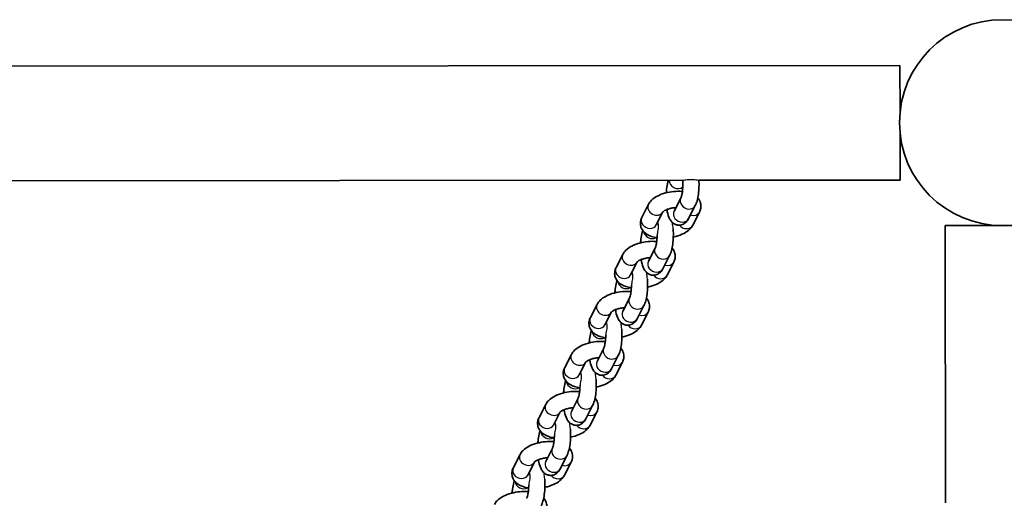
# Model space of a CAD drawing. Units: millimetres. Extents: x -6764 to 6860, y -3767 to 4086.
# Drawn here: x -280 to 84, y 561 to 737 of the extents above; entities that cross this region are included whole.
import ezdxf

# ---------------------------------------------------------------- set-up
doc = ezdxf.new("R2010")
doc.units = ezdxf.units.MM
doc.layers.add('Widoczne (ISO)', color=7, linetype='Continuous', lineweight=35)
doc.layers.add('Widoczne wąskie (ISO)', color=7, linetype='Continuous', lineweight=25)

msp = doc.modelspace()

# ---------------------------------------------------------------- linework, layer by layer
at = {"layer": 'Widoczne (ISO)'}
for p, q in [((-2112.74, 718.74), (45.26, 720.58)), ((45.26, 720.58), (45.27, 703.28)), ((45.28, 695.49), (45.29, 678.18)), ((-2032.39, 676.41), (-35.02, 678.11)), ((-29.01, 678.12), (45.29, 678.18)), ((-50.11, 664.35), (-47.62, 669.21)), ((-35.68, 671.5), (-38.17, 666.65)), ((-44.78, 661.61), (-42.31, 666.42)), ((-30.34, 668.76), (-32.83, 663.91)), ((-28.78, 666.36), (-31.27, 661.51)), ((61.96, 661.35), (104.36, 661.38)), ((62.04, 558.85), (61.96, 661.35)), ((-45.16, 653), (-47.65, 648.15)), ((-59.6, 645.85), (-57.11, 650.71)), ((-54.26, 643.12), (-51.8, 647.92)), ((-39.82, 650.27), (-42.32, 645.41)), ((-38.27, 647.86), (-40.76, 643.01)), ((-54.65, 634.51), (-57.14, 629.65)), ((-69.09, 627.36), (-66.6, 632.21)), ((-63.75, 624.62), (-61.28, 629.42)), ((-49.31, 631.77), (-51.8, 626.91)), ((-47.75, 629.37), (-50.24, 624.51)), ((-64.14, 616.01), (-66.63, 611.15)), ((-78.57, 608.86), (-76.08, 613.71)), ((-58.8, 613.27), (-61.29, 608.42)), ((-73.23, 606.12), (-70.77, 610.92)), ((-57.24, 610.87), (-59.73, 606.01)), ((-73.62, 597.51), (-76.11, 592.66)), ((-88.06, 590.36), (-85.57, 595.22)), ((-68.28, 594.77), (-70.77, 589.92)), ((-82.72, 587.62), (-80.26, 592.43)), ((-66.73, 592.37), (-69.22, 587.51)), ((-83.11, 579.01), (-85.6, 574.16)), ((-97.55, 571.86), (-95.06, 576.72)), ((-77.77, 576.28), (-80.26, 571.42)), ((-92.21, 569.12), (-89.74, 573.93)), ((-76.21, 573.87), (-78.7, 569.02))]:
    msp.add_line(p, q, dxfattribs=at)
msp.add_circle((83.12, 699.41), 38.05, dxfattribs=at)
for points, knots in [([(-41.07, 673.48), (-41.03, 673.94), (-40.99, 674.39), (-40.81, 675.73), (-40.65, 676.57), (-40.36, 677.61), (-40.28, 677.86), (-40.19, 678.11)], [8.5896407, 8.5896407, 8.5896407, 8.5896407, 8.7708835, 8.7708835, 9.1408558, 9.1408558, 9.2638817, 9.2638817, 9.2638817, 9.2638817]), ([(-35.02, 678.11), (-35.01, 677.96), (-35, 677.81), (-34.97, 677.08), (-34.96, 676.49), (-34.99, 675.32), (-35.03, 674.74), (-35.14, 673.68), (-35.22, 673.19), (-35.38, 672.41), (-35.46, 672.09), (-35.59, 671.68), (-35.65, 671.56), (-35.68, 671.51), (-35.68, 671.5), (-35.68, 671.5)], [4.905683, 4.905683, 4.905683, 4.905683, 4.984009, 4.984009, 5.266679, 5.266679, 5.552287, 5.552287, 5.828295, 5.828295, 6.077107, 6.077107, 6.275792, 6.275792, 6.283185, 6.283185, 6.283185, 6.283185]), ([(-29.01, 678.12), (-28.97, 677.32), (-28.96, 676.49), (-29.01, 674.76), (-29.08, 673.85), (-29.31, 672.1), (-29.47, 671.25), (-29.86, 669.88), (-30.05, 669.32), (-30.34, 668.76)], [4.960344, 4.960344, 4.960344, 4.960344, 5.275578, 5.275578, 5.629291, 5.629291, 5.999263, 5.999263, 6.283185, 6.283185, 6.283185, 6.283185]), ([(-47.62, 669.21), (-47.32, 669.8), (-46.92, 670.3), (-45.85, 671.36), (-45.12, 671.85), (-43.42, 672.74), (-42.42, 673.12), (-40.38, 673.66), (-39.36, 673.85), (-37.31, 674.04), (-36.3, 674.05), (-35.25, 673.96), (-35.18, 673.96), (-35.12, 673.95)], [3.141593, 3.141593, 3.141593, 3.141593, 3.375256, 3.375256, 3.723375, 3.723375, 4.121357, 4.121357, 4.493704, 4.493704, 4.860439, 4.860439, 4.885564, 4.885564, 4.885564, 4.885564]), ([(-29.43, 671.54), (-29.04, 671.1), (-28.7, 670.55), (-28.3, 669.39), (-28.22, 668.8), (-28.29, 667.67), (-28.43, 667.14), (-28.68, 666.56), (-28.73, 666.46), (-28.78, 666.36)], [5.689395, 5.689395, 5.689395, 5.689395, 5.8941584, 5.8941584, 6.0697531, 6.0697531, 6.2448583, 6.2448583, 6.2831853, 6.2831853, 6.2831853, 6.2831853]), ([(-42.33, 666.4), (-42.33, 666.4), (-42.32, 666.41), (-42.29, 666.44), (-42.23, 666.5), (-42.02, 666.67), (-41.86, 666.77), (-41.44, 667.01), (-41.16, 667.14), (-40.5, 667.4), (-40.1, 667.53), (-39.22, 667.76), (-38.73, 667.85), (-37.99, 667.95), (-37.73, 667.98), (-37.48, 667.99)], [3.261044, 3.261044, 3.261044, 3.261044, 3.321806, 3.321806, 3.49296, 3.49296, 3.683451, 3.683451, 3.902144, 3.902144, 4.146974, 4.146974, 4.409044, 4.409044, 4.545646, 4.545646, 4.545646, 4.545646]), ([(-32.83, 663.91), (-33.05, 663.48), (-33.32, 663.04), (-33.94, 662.41), (-34.16, 662.23), (-34.79, 661.82), (-35.28, 661.61), (-36.24, 661.46), (-36.69, 661.48), (-37.5, 661.65), (-37.87, 661.81), (-38.55, 662.21), (-38.84, 662.47), (-39.42, 663.1), (-39.65, 663.48), (-40.27, 664.67), (-40.51, 665.5), (-40.76, 666.7), (-40.81, 666.98), (-40.85, 667.26)], [6.283185, 6.283185, 6.283185, 6.283185, 6.504851, 6.504851, 6.594257, 6.594257, 6.723521, 6.723521, 6.82037, 6.82037, 6.918563, 6.918563, 7.040437, 7.040437, 7.229199, 7.229199, 7.647559, 7.647559, 7.769628, 7.769628, 7.769628, 7.769628]), ([(-44.49, 656.85), (-45.18, 656.95), (-45.85, 657.1), (-47.45, 657.64), (-48.37, 658.1), (-49.69, 659.37), (-50.15, 660.01), (-50.59, 661.32), (-50.67, 661.91), (-50.6, 663.04), (-50.46, 663.58), (-50.21, 664.15), (-50.16, 664.25), (-50.11, 664.35)], [8.116845, 8.116845, 8.116845, 8.116845, 8.382798, 8.382798, 8.782381, 8.782381, 9.035751, 9.035751, 9.211346, 9.211346, 9.386451, 9.386451, 9.424778, 9.424778, 9.424778, 9.424778]), ([(-50.56, 654.98), (-50.52, 655.44), (-50.47, 655.89), (-50.3, 657.23), (-50.14, 658.07), (-49.86, 659.07), (-49.79, 659.28), (-49.72, 659.49)], [8.5896407, 8.5896407, 8.5896407, 8.5896407, 8.7708835, 8.7708835, 9.1408558, 9.1408558, 9.2434976, 9.2434976, 9.2434976, 9.2434976]), ([(-38.52, 660.04), (-38.52, 660.02), (-38.52, 659.99), (-38.46, 659.05), (-38.44, 658.11), (-38.49, 656.26), (-38.56, 655.36), (-38.79, 653.6), (-38.95, 652.76), (-39.34, 651.38), (-39.54, 650.82), (-39.82, 650.27)], [4.904789, 4.904789, 4.904789, 4.904789, 4.916133, 4.916133, 5.275578, 5.275578, 5.629291, 5.629291, 5.999263, 5.999263, 6.283185, 6.283185, 6.283185, 6.283185]), ([(-31.27, 661.51), (-31.58, 660.91), (-31.97, 660.42), (-33.04, 659.36), (-33.77, 658.87), (-35.48, 657.97), (-36.48, 657.6), (-37.84, 657.23), (-38.15, 657.16), (-38.47, 657.09)], [6.283185, 6.283185, 6.283185, 6.283185, 6.516849, 6.516849, 6.864968, 6.864968, 7.26295, 7.26295, 7.380393, 7.380393, 7.380393, 7.380393]), ([(-57.11, 650.71), (-56.8, 651.31), (-56.41, 651.8), (-55.34, 652.86), (-54.61, 653.35), (-52.9, 654.24), (-51.9, 654.62), (-49.87, 655.17), (-48.84, 655.35), (-46.8, 655.54), (-45.78, 655.55), (-44.74, 655.46), (-44.67, 655.46), (-44.6, 655.45)], [3.141593, 3.141593, 3.141593, 3.141593, 3.375256, 3.375256, 3.723375, 3.723375, 4.121357, 4.121357, 4.493704, 4.493704, 4.860439, 4.860439, 4.885564, 4.885564, 4.885564, 4.885564]), ([(-44.46, 657.84), (-44.46, 657.69), (-44.46, 657.55), (-44.48, 656.82), (-44.52, 656.24), (-44.63, 655.18), (-44.7, 654.7), (-44.86, 653.91), (-44.95, 653.6), (-45.08, 653.18), (-45.14, 653.06), (-45.16, 653.01), (-45.16, 653.01), (-45.16, 653)], [5.197863, 5.197863, 5.197863, 5.197863, 5.266679, 5.266679, 5.552287, 5.552287, 5.828295, 5.828295, 6.077107, 6.077107, 6.275792, 6.275792, 6.283185, 6.283185, 6.283185, 6.283185]), ([(-38.92, 653.04), (-38.53, 652.6), (-38.18, 652.06), (-37.79, 650.89), (-37.71, 650.3), (-37.78, 649.17), (-37.92, 648.64), (-38.17, 648.06), (-38.22, 647.96), (-38.27, 647.86)], [5.689395, 5.689395, 5.689395, 5.689395, 5.8941584, 5.8941584, 6.0697531, 6.0697531, 6.2448583, 6.2448583, 6.2831853, 6.2831853, 6.2831853, 6.2831853]), ([(-51.81, 647.9), (-51.81, 647.9), (-51.81, 647.91), (-51.78, 647.95), (-51.71, 648.01), (-51.5, 648.17), (-51.35, 648.28), (-50.93, 648.51), (-50.65, 648.64), (-49.98, 648.91), (-49.59, 649.03), (-48.7, 649.26), (-48.22, 649.35), (-47.47, 649.45), (-47.22, 649.48), (-46.96, 649.5)], [3.261044, 3.261044, 3.261044, 3.261044, 3.321806, 3.321806, 3.49296, 3.49296, 3.683451, 3.683451, 3.902144, 3.902144, 4.146974, 4.146974, 4.409044, 4.409044, 4.545646, 4.545646, 4.545646, 4.545646]), ([(-42.32, 645.41), (-42.54, 644.98), (-42.8, 644.54), (-43.43, 643.92), (-43.64, 643.74), (-44.28, 643.33), (-44.76, 643.11), (-45.73, 642.96), (-46.17, 642.98), (-46.99, 643.15), (-47.35, 643.31), (-48.04, 643.71), (-48.32, 643.97), (-48.91, 644.61), (-49.14, 644.98), (-49.76, 646.17), (-49.99, 647.01), (-50.24, 648.2), (-50.29, 648.48), (-50.34, 648.76)], [6.283185, 6.283185, 6.283185, 6.283185, 6.504851, 6.504851, 6.594257, 6.594257, 6.723521, 6.723521, 6.82037, 6.82037, 6.918563, 6.918563, 7.040437, 7.040437, 7.229199, 7.229199, 7.647559, 7.647559, 7.769628, 7.769628, 7.769628, 7.769628]), ([(-53.97, 638.35), (-54.66, 638.45), (-55.33, 638.6), (-56.94, 639.14), (-57.86, 639.6), (-59.17, 640.87), (-59.63, 641.51), (-60.08, 642.82), (-60.16, 643.41), (-60.09, 644.54), (-59.95, 645.08), (-59.7, 645.66), (-59.65, 645.76), (-59.6, 645.85)], [8.116845, 8.116845, 8.116845, 8.116845, 8.382798, 8.382798, 8.782381, 8.782381, 9.035751, 9.035751, 9.211346, 9.211346, 9.386451, 9.386451, 9.424778, 9.424778, 9.424778, 9.424778]), ([(-60.04, 636.48), (-60.01, 636.94), (-59.96, 637.39), (-59.79, 638.73), (-59.62, 639.58), (-59.34, 640.57), (-59.28, 640.78), (-59.21, 640.99)], [8.5896407, 8.5896407, 8.5896407, 8.5896407, 8.7708835, 8.7708835, 9.1408558, 9.1408558, 9.2434976, 9.2434976, 9.2434976, 9.2434976]), ([(-48.01, 641.55), (-48.01, 641.52), (-48.01, 641.49), (-47.94, 640.55), (-47.93, 639.61), (-47.98, 637.76), (-48.05, 636.86), (-48.28, 635.1), (-48.44, 634.26), (-48.83, 632.88), (-49.03, 632.32), (-49.31, 631.77)], [4.904789, 4.904789, 4.904789, 4.904789, 4.916133, 4.916133, 5.275578, 5.275578, 5.629291, 5.629291, 5.999263, 5.999263, 6.283185, 6.283185, 6.283185, 6.283185]), ([(-40.76, 643.01), (-41.06, 642.41), (-41.46, 641.92), (-42.53, 640.86), (-43.26, 640.37), (-44.97, 639.47), (-45.96, 639.1), (-47.33, 638.73), (-47.64, 638.66), (-47.96, 638.59)], [6.283185, 6.283185, 6.283185, 6.283185, 6.516849, 6.516849, 6.864968, 6.864968, 7.26295, 7.26295, 7.380393, 7.380393, 7.380393, 7.380393]), ([(-66.6, 632.21), (-66.29, 632.81), (-65.9, 633.3), (-64.83, 634.36), (-64.09, 634.85), (-62.39, 635.75), (-61.39, 636.12), (-59.36, 636.67), (-58.33, 636.85), (-56.28, 637.04), (-55.27, 637.05), (-54.22, 636.97), (-54.16, 636.96), (-54.09, 636.95)], [3.141593, 3.141593, 3.141593, 3.141593, 3.375256, 3.375256, 3.723375, 3.723375, 4.121357, 4.121357, 4.493704, 4.493704, 4.860439, 4.860439, 4.885564, 4.885564, 4.885564, 4.885564]), ([(-53.94, 639.34), (-53.94, 639.2), (-53.95, 639.05), (-53.97, 638.32), (-54, 637.74), (-54.12, 636.68), (-54.19, 636.2), (-54.35, 635.41), (-54.43, 635.1), (-54.57, 634.69), (-54.62, 634.56), (-54.65, 634.51), (-54.65, 634.51), (-54.65, 634.51)], [5.197863, 5.197863, 5.197863, 5.197863, 5.266679, 5.266679, 5.552287, 5.552287, 5.828295, 5.828295, 6.077107, 6.077107, 6.275792, 6.275792, 6.283185, 6.283185, 6.283185, 6.283185]), ([(-48.4, 634.54), (-48.01, 634.1), (-47.67, 633.56), (-47.28, 632.4), (-47.2, 631.81), (-47.26, 630.68), (-47.41, 630.14), (-47.66, 629.56), (-47.7, 629.46), (-47.75, 629.37)], [5.689395, 5.689395, 5.689395, 5.689395, 5.8941584, 5.8941584, 6.0697531, 6.0697531, 6.2448583, 6.2448583, 6.2831853, 6.2831853, 6.2831853, 6.2831853]), ([(-61.3, 629.41), (-61.3, 629.41), (-61.29, 629.41), (-61.26, 629.45), (-61.2, 629.51), (-60.99, 629.67), (-60.83, 629.78), (-60.41, 630.01), (-60.14, 630.14), (-59.47, 630.41), (-59.07, 630.54), (-58.19, 630.76), (-57.71, 630.86), (-56.96, 630.95), (-56.7, 630.98), (-56.45, 631)], [3.261044, 3.261044, 3.261044, 3.261044, 3.321806, 3.321806, 3.49296, 3.49296, 3.683451, 3.683451, 3.902144, 3.902144, 4.146974, 4.146974, 4.409044, 4.409044, 4.545646, 4.545646, 4.545646, 4.545646]), ([(-51.8, 626.91), (-52.02, 626.48), (-52.29, 626.05), (-52.92, 625.42), (-53.13, 625.24), (-53.76, 624.83), (-54.25, 624.61), (-55.22, 624.47), (-55.66, 624.48), (-56.47, 624.65), (-56.84, 624.81), (-57.52, 625.22), (-57.81, 625.47), (-58.39, 626.11), (-58.62, 626.48), (-59.24, 627.68), (-59.48, 628.51), (-59.73, 629.71), (-59.78, 629.98), (-59.83, 630.27)], [6.283185, 6.283185, 6.283185, 6.283185, 6.504851, 6.504851, 6.594257, 6.594257, 6.723521, 6.723521, 6.82037, 6.82037, 6.918563, 6.918563, 7.040437, 7.040437, 7.229199, 7.229199, 7.647559, 7.647559, 7.769628, 7.769628, 7.769628, 7.769628]), ([(-63.46, 619.85), (-64.15, 619.95), (-64.82, 620.11), (-66.43, 620.65), (-67.35, 621.1), (-68.66, 622.37), (-69.12, 623.02), (-69.57, 624.33), (-69.64, 624.92), (-69.58, 626.05), (-69.43, 626.58), (-69.18, 627.16), (-69.14, 627.26), (-69.09, 627.36)], [8.116845, 8.116845, 8.116845, 8.116845, 8.382798, 8.382798, 8.782381, 8.782381, 9.035751, 9.035751, 9.211346, 9.211346, 9.386451, 9.386451, 9.424778, 9.424778, 9.424778, 9.424778]), ([(-69.53, 617.98), (-69.49, 618.44), (-69.45, 618.9), (-69.27, 620.23), (-69.11, 621.08), (-68.83, 622.07), (-68.76, 622.28), (-68.69, 622.49)], [8.5896407, 8.5896407, 8.5896407, 8.5896407, 8.7708835, 8.7708835, 9.1408558, 9.1408558, 9.2434976, 9.2434976, 9.2434976, 9.2434976]), ([(-57.5, 623.05), (-57.5, 623.02), (-57.49, 622.99), (-57.43, 622.05), (-57.41, 621.11), (-57.47, 619.27), (-57.54, 618.36), (-57.77, 616.6), (-57.93, 615.76), (-58.32, 614.38), (-58.51, 613.82), (-58.8, 613.27)], [4.904789, 4.904789, 4.904789, 4.904789, 4.916133, 4.916133, 5.275578, 5.275578, 5.629291, 5.629291, 5.999263, 5.999263, 6.283185, 6.283185, 6.283185, 6.283185]), ([(-50.24, 624.51), (-50.55, 623.91), (-50.94, 623.42), (-52.02, 622.36), (-52.75, 621.87), (-54.45, 620.98), (-55.45, 620.6), (-56.81, 620.23), (-57.13, 620.16), (-57.44, 620.09)], [6.283185, 6.283185, 6.283185, 6.283185, 6.516849, 6.516849, 6.864968, 6.864968, 7.26295, 7.26295, 7.380393, 7.380393, 7.380393, 7.380393]), ([(-76.08, 613.71), (-75.78, 614.31), (-75.38, 614.8), (-74.31, 615.86), (-73.58, 616.35), (-71.88, 617.25), (-70.88, 617.62), (-68.84, 618.17), (-67.81, 618.35), (-65.77, 618.54), (-64.76, 618.56), (-63.71, 618.47), (-63.64, 618.46), (-63.58, 618.46)], [3.141593, 3.141593, 3.141593, 3.141593, 3.375256, 3.375256, 3.723375, 3.723375, 4.121357, 4.121357, 4.493704, 4.493704, 4.860439, 4.860439, 4.885564, 4.885564, 4.885564, 4.885564]), ([(-63.43, 620.84), (-63.43, 620.7), (-63.43, 620.55), (-63.45, 619.82), (-63.49, 619.24), (-63.6, 618.18), (-63.68, 617.7), (-63.84, 616.91), (-63.92, 616.6), (-64.05, 616.19), (-64.11, 616.06), (-64.13, 616.01), (-64.14, 616.01), (-64.14, 616.01)], [5.197863, 5.197863, 5.197863, 5.197863, 5.266679, 5.266679, 5.552287, 5.552287, 5.828295, 5.828295, 6.077107, 6.077107, 6.275792, 6.275792, 6.283185, 6.283185, 6.283185, 6.283185]), ([(-57.89, 616.05), (-57.5, 615.6), (-57.16, 615.06), (-56.76, 613.9), (-56.68, 613.31), (-56.75, 612.18), (-56.89, 611.64), (-57.14, 611.07), (-57.19, 610.97), (-57.24, 610.87)], [5.689395, 5.689395, 5.689395, 5.689395, 5.8941584, 5.8941584, 6.0697531, 6.0697531, 6.2448583, 6.2448583, 6.2831853, 6.2831853, 6.2831853, 6.2831853]), ([(-70.78, 610.91), (-70.78, 610.91), (-70.78, 610.91), (-70.75, 610.95), (-70.69, 611.01), (-70.48, 611.17), (-70.32, 611.28), (-69.9, 611.52), (-69.62, 611.65), (-68.96, 611.91), (-68.56, 612.04), (-67.68, 612.26), (-67.19, 612.36), (-66.45, 612.46), (-66.19, 612.48), (-65.94, 612.5)], [3.261044, 3.261044, 3.261044, 3.261044, 3.321806, 3.321806, 3.49296, 3.49296, 3.683451, 3.683451, 3.902144, 3.902144, 4.146974, 4.146974, 4.409044, 4.409044, 4.545646, 4.545646, 4.545646, 4.545646]), ([(-61.29, 608.42), (-61.51, 607.98), (-61.78, 607.55), (-62.4, 606.92), (-62.62, 606.74), (-63.25, 606.33), (-63.73, 606.12), (-64.7, 605.97), (-65.14, 605.98), (-65.96, 606.16), (-66.33, 606.31), (-67.01, 606.72), (-67.29, 606.97), (-67.88, 607.61), (-68.11, 607.99), (-68.73, 609.18), (-68.97, 610.01), (-69.22, 611.21), (-69.27, 611.49), (-69.31, 611.77)], [6.283185, 6.283185, 6.283185, 6.283185, 6.504851, 6.504851, 6.594257, 6.594257, 6.723521, 6.723521, 6.82037, 6.82037, 6.918563, 6.918563, 7.040437, 7.040437, 7.229199, 7.229199, 7.647559, 7.647559, 7.769628, 7.769628, 7.769628, 7.769628]), ([(-72.95, 601.36), (-73.64, 601.46), (-74.31, 601.61), (-75.91, 602.15), (-76.83, 602.61), (-78.15, 603.87), (-78.61, 604.52), (-79.05, 605.83), (-79.13, 606.42), (-79.06, 607.55), (-78.92, 608.08), (-78.67, 608.66), (-78.62, 608.76), (-78.57, 608.86)], [8.116845, 8.116845, 8.116845, 8.116845, 8.382798, 8.382798, 8.782381, 8.782381, 9.035751, 9.035751, 9.211346, 9.211346, 9.386451, 9.386451, 9.424778, 9.424778, 9.424778, 9.424778]), ([(-79.01, 599.49), (-78.98, 599.95), (-78.93, 600.4), (-78.76, 601.74), (-78.6, 602.58), (-78.32, 603.57), (-78.25, 603.79), (-78.18, 603.99)], [8.5896407, 8.5896407, 8.5896407, 8.5896407, 8.7708835, 8.7708835, 9.1408558, 9.1408558, 9.2434976, 9.2434976, 9.2434976, 9.2434976]), ([(-66.98, 604.55), (-66.98, 604.52), (-66.98, 604.49), (-66.92, 603.56), (-66.9, 602.62), (-66.95, 600.77), (-67.02, 599.86), (-67.25, 598.11), (-67.41, 597.26), (-67.8, 595.88), (-68, 595.33), (-68.28, 594.77)], [4.904789, 4.904789, 4.904789, 4.904789, 4.916133, 4.916133, 5.275578, 5.275578, 5.629291, 5.629291, 5.999263, 5.999263, 6.283185, 6.283185, 6.283185, 6.283185]), ([(-59.73, 606.01), (-60.04, 605.42), (-60.43, 604.92), (-61.5, 603.86), (-62.23, 603.37), (-63.94, 602.48), (-64.94, 602.1), (-66.3, 601.74), (-66.61, 601.66), (-66.93, 601.59)], [6.283185, 6.283185, 6.283185, 6.283185, 6.516849, 6.516849, 6.864968, 6.864968, 7.26295, 7.26295, 7.380393, 7.380393, 7.380393, 7.380393]), ([(-72.92, 602.34), (-72.92, 602.2), (-72.92, 602.06), (-72.94, 601.33), (-72.98, 600.75), (-73.09, 599.68), (-73.16, 599.2), (-73.32, 598.42), (-73.41, 598.1), (-73.54, 597.69), (-73.6, 597.56), (-73.62, 597.51), (-73.62, 597.51), (-73.62, 597.51)], [5.197863, 5.197863, 5.197863, 5.197863, 5.266679, 5.266679, 5.552287, 5.552287, 5.828295, 5.828295, 6.077107, 6.077107, 6.275792, 6.275792, 6.283185, 6.283185, 6.283185, 6.283185]), ([(-85.57, 595.22), (-85.26, 595.81), (-84.87, 596.31), (-83.8, 597.36), (-83.07, 597.86), (-81.36, 598.75), (-80.36, 599.13), (-78.33, 599.67), (-77.3, 599.86), (-75.26, 600.05), (-74.24, 600.06), (-73.2, 599.97), (-73.13, 599.97), (-73.06, 599.96)], [3.141593, 3.141593, 3.141593, 3.141593, 3.375256, 3.375256, 3.723375, 3.723375, 4.121357, 4.121357, 4.493704, 4.493704, 4.860439, 4.860439, 4.885564, 4.885564, 4.885564, 4.885564]), ([(-67.38, 597.55), (-66.99, 597.11), (-66.64, 596.56), (-66.25, 595.4), (-66.17, 594.81), (-66.24, 593.68), (-66.38, 593.14), (-66.63, 592.57), (-66.68, 592.47), (-66.73, 592.37)], [5.689395, 5.689395, 5.689395, 5.689395, 5.8941584, 5.8941584, 6.0697531, 6.0697531, 6.2448583, 6.2448583, 6.2831853, 6.2831853, 6.2831853, 6.2831853]), ([(-80.27, 592.41), (-80.27, 592.41), (-80.27, 592.42), (-80.23, 592.45), (-80.17, 592.51), (-79.96, 592.68), (-79.81, 592.78), (-79.39, 593.02), (-79.11, 593.15), (-78.44, 593.41), (-78.04, 593.54), (-77.16, 593.77), (-76.68, 593.86), (-75.93, 593.96), (-75.68, 593.98), (-75.42, 594)], [3.261044, 3.261044, 3.261044, 3.261044, 3.321806, 3.321806, 3.49296, 3.49296, 3.683451, 3.683451, 3.902144, 3.902144, 4.146974, 4.146974, 4.409044, 4.409044, 4.545646, 4.545646, 4.545646, 4.545646]), ([(-70.77, 589.92), (-71, 589.49), (-71.26, 589.05), (-71.89, 588.42), (-72.1, 588.24), (-72.74, 587.83), (-73.22, 587.62), (-74.19, 587.47), (-74.63, 587.48), (-75.45, 587.66), (-75.81, 587.82), (-76.5, 588.22), (-76.78, 588.48), (-77.37, 589.11), (-77.6, 589.49), (-78.21, 590.68), (-78.45, 591.51), (-78.7, 592.71), (-78.75, 592.99), (-78.8, 593.27)], [6.283185, 6.283185, 6.283185, 6.283185, 6.504851, 6.504851, 6.594257, 6.594257, 6.723521, 6.723521, 6.82037, 6.82037, 6.918563, 6.918563, 7.040437, 7.040437, 7.229199, 7.229199, 7.647559, 7.647559, 7.769628, 7.769628, 7.769628, 7.769628]), ([(-82.43, 582.86), (-83.12, 582.96), (-83.79, 583.11), (-85.4, 583.65), (-86.32, 584.11), (-87.63, 585.38), (-88.09, 586.02), (-88.54, 587.33), (-88.62, 587.92), (-88.55, 589.05), (-88.41, 589.59), (-88.16, 590.16), (-88.11, 590.26), (-88.06, 590.36)], [8.116845, 8.116845, 8.116845, 8.116845, 8.382798, 8.382798, 8.782381, 8.782381, 9.035751, 9.035751, 9.211346, 9.211346, 9.386451, 9.386451, 9.424778, 9.424778, 9.424778, 9.424778]), ([(-76.47, 586.05), (-76.47, 586.02), (-76.47, 586), (-76.4, 585.06), (-76.39, 584.12), (-76.44, 582.27), (-76.51, 581.36), (-76.74, 579.61), (-76.9, 578.76), (-77.29, 577.39), (-77.49, 576.83), (-77.77, 576.28)], [4.904789, 4.904789, 4.904789, 4.904789, 4.916133, 4.916133, 5.275578, 5.275578, 5.629291, 5.629291, 5.999263, 5.999263, 6.283185, 6.283185, 6.283185, 6.283185]), ([(-69.22, 587.51), (-69.52, 586.92), (-69.92, 586.42), (-70.99, 585.37), (-71.72, 584.87), (-73.42, 583.98), (-74.42, 583.61), (-75.78, 583.24), (-76.1, 583.16), (-76.42, 583.1)], [6.283185, 6.283185, 6.283185, 6.283185, 6.516849, 6.516849, 6.864968, 6.864968, 7.26295, 7.26295, 7.380393, 7.380393, 7.380393, 7.380393]), ([(-88.5, 580.99), (-88.47, 581.45), (-88.42, 581.9), (-88.25, 583.24), (-88.08, 584.08), (-87.8, 585.08), (-87.74, 585.29), (-87.67, 585.5)], [8.5896407, 8.5896407, 8.5896407, 8.5896407, 8.7708835, 8.7708835, 9.1408558, 9.1408558, 9.2434976, 9.2434976, 9.2434976, 9.2434976]), ([(-82.4, 583.84), (-82.4, 583.7), (-82.41, 583.56), (-82.43, 582.83), (-82.46, 582.25), (-82.58, 581.19), (-82.65, 580.7), (-82.81, 579.92), (-82.89, 579.6), (-83.03, 579.19), (-83.08, 579.07), (-83.11, 579.02), (-83.11, 579.01), (-83.11, 579.01)], [5.197863, 5.197863, 5.197863, 5.197863, 5.266679, 5.266679, 5.552287, 5.552287, 5.828295, 5.828295, 6.077107, 6.077107, 6.275792, 6.275792, 6.283185, 6.283185, 6.283185, 6.283185]), ([(-95.06, 576.72), (-94.75, 577.32), (-94.36, 577.81), (-93.28, 578.87), (-92.55, 579.36), (-90.85, 580.25), (-89.85, 580.63), (-87.82, 581.17), (-86.79, 581.36), (-84.74, 581.55), (-83.73, 581.56), (-82.68, 581.47), (-82.62, 581.47), (-82.55, 581.46)], [3.141593, 3.141593, 3.141593, 3.141593, 3.375256, 3.375256, 3.723375, 3.723375, 4.121357, 4.121357, 4.493704, 4.493704, 4.860439, 4.860439, 4.885564, 4.885564, 4.885564, 4.885564]), ([(-76.86, 579.05), (-76.47, 578.61), (-76.13, 578.06), (-75.73, 576.9), (-75.66, 576.31), (-75.72, 575.18), (-75.87, 574.65), (-76.11, 574.07), (-76.16, 573.97), (-76.21, 573.87)], [5.689395, 5.689395, 5.689395, 5.689395, 5.8941584, 5.8941584, 6.0697531, 6.0697531, 6.2448583, 6.2448583, 6.2831853, 6.2831853, 6.2831853, 6.2831853]), ([(-89.76, 573.91), (-89.76, 573.91), (-89.75, 573.92), (-89.72, 573.95), (-89.66, 574.02), (-89.45, 574.18), (-89.29, 574.28), (-88.87, 574.52), (-88.6, 574.65), (-87.93, 574.91), (-87.53, 575.04), (-86.65, 575.27), (-86.16, 575.36), (-85.42, 575.46), (-85.16, 575.49), (-84.91, 575.5)], [3.261044, 3.261044, 3.261044, 3.261044, 3.321806, 3.321806, 3.49296, 3.49296, 3.683451, 3.683451, 3.902144, 3.902144, 4.146974, 4.146974, 4.409044, 4.409044, 4.545646, 4.545646, 4.545646, 4.545646]), ([(-80.26, 571.42), (-80.48, 570.99), (-80.75, 570.55), (-81.38, 569.93), (-81.59, 569.74), (-82.22, 569.33), (-82.71, 569.12), (-83.67, 568.97), (-84.12, 568.99), (-84.93, 569.16), (-85.3, 569.32), (-85.98, 569.72), (-86.27, 569.98), (-86.85, 570.61), (-87.08, 570.99), (-87.7, 572.18), (-87.94, 573.01), (-88.19, 574.21), (-88.24, 574.49), (-88.29, 574.77)], [6.283185, 6.283185, 6.283185, 6.283185, 6.504851, 6.504851, 6.594257, 6.594257, 6.723521, 6.723521, 6.82037, 6.82037, 6.918563, 6.918563, 7.040437, 7.040437, 7.229199, 7.229199, 7.647559, 7.647559, 7.769628, 7.769628, 7.769628, 7.769628]), ([(-91.92, 564.36), (-92.61, 564.46), (-93.28, 564.61), (-94.89, 565.15), (-95.81, 565.61), (-97.12, 566.88), (-97.58, 567.52), (-98.02, 568.83), (-98.1, 569.42), (-98.04, 570.55), (-97.89, 571.09), (-97.64, 571.66), (-97.6, 571.76), (-97.55, 571.86)], [8.116845, 8.116845, 8.116845, 8.116845, 8.382798, 8.382798, 8.782381, 8.782381, 9.035751, 9.035751, 9.211346, 9.211346, 9.386451, 9.386451, 9.424778, 9.424778, 9.424778, 9.424778]), ([(-85.96, 567.55), (-85.96, 567.53), (-85.95, 567.5), (-85.89, 566.56), (-85.87, 565.62), (-85.93, 563.77), (-86, 562.87), (-86.23, 561.11), (-86.39, 560.27), (-86.78, 558.89), (-86.97, 558.33), (-87.26, 557.78)], [4.904789, 4.904789, 4.904789, 4.904789, 4.916133, 4.916133, 5.275578, 5.275578, 5.629291, 5.629291, 5.999263, 5.999263, 6.283185, 6.283185, 6.283185, 6.283185]), ([(-78.7, 569.02), (-79.01, 568.42), (-79.4, 567.93), (-80.47, 566.87), (-81.21, 566.38), (-82.91, 565.48), (-83.91, 565.11), (-85.27, 564.74), (-85.59, 564.67), (-85.9, 564.6)], [6.283185, 6.283185, 6.283185, 6.283185, 6.516849, 6.516849, 6.864968, 6.864968, 7.26295, 7.26295, 7.380393, 7.380393, 7.380393, 7.380393]), ([(-97.99, 562.49), (-97.95, 562.95), (-97.91, 563.4), (-97.73, 564.74), (-97.57, 565.58), (-97.29, 566.58), (-97.22, 566.79), (-97.15, 567)], [8.5896407, 8.5896407, 8.5896407, 8.5896407, 8.7708835, 8.7708835, 9.1408558, 9.1408558, 9.2434976, 9.2434976, 9.2434976, 9.2434976]), ([(-91.89, 565.35), (-91.89, 565.2), (-91.89, 565.06), (-91.91, 564.33), (-91.95, 563.75), (-92.06, 562.69), (-92.14, 562.21), (-92.29, 561.42), (-92.38, 561.11), (-92.51, 560.7), (-92.57, 560.57), (-92.59, 560.52), (-92.6, 560.52), (-92.6, 560.52)], [5.197863, 5.197863, 5.197863, 5.197863, 5.266679, 5.266679, 5.552287, 5.552287, 5.828295, 5.828295, 6.077107, 6.077107, 6.275792, 6.275792, 6.283185, 6.283185, 6.283185, 6.283185]), ([(-104.54, 558.22), (-104.24, 558.82), (-103.84, 559.31), (-102.77, 560.37), (-102.04, 560.86), (-100.33, 561.76), (-99.34, 562.13), (-97.3, 562.68), (-96.27, 562.86), (-94.23, 563.05), (-93.22, 563.06), (-92.17, 562.98), (-92.1, 562.97), (-92.04, 562.96)], [3.141593, 3.141593, 3.141593, 3.141593, 3.375256, 3.375256, 3.723375, 3.723375, 4.121357, 4.121357, 4.493704, 4.493704, 4.860439, 4.860439, 4.885564, 4.885564, 4.885564, 4.885564]), ([(-86.35, 560.55), (-85.96, 560.11), (-85.62, 559.57), (-85.22, 558.4), (-85.14, 557.81), (-85.21, 556.68), (-85.35, 556.15), (-85.6, 555.57), (-85.65, 555.47), (-85.7, 555.37)], [5.689395, 5.689395, 5.689395, 5.689395, 5.8941584, 5.8941584, 6.0697531, 6.0697531, 6.2448583, 6.2448583, 6.2831853, 6.2831853, 6.2831853, 6.2831853])]:
    msp.add_open_spline(points, degree=3, knots=knots, dxfattribs=at)
for points in [[(-41.14, 667.14), (-41.01, 667.05), (-40.89, 666.95), (-40.78, 666.85)], [(-38.17, 666.65), (-38.17, 666.64), (-38.18, 666.63), (-38.18, 666.63)], [(-38.82, 662.47), (-38.82, 662.47), (-38.82, 662.47), (-38.82, 662.47)], [(-50.63, 648.65), (-50.49, 648.55), (-50.38, 648.45), (-50.27, 648.35)], [(-47.65, 648.15), (-47.66, 648.14), (-47.66, 648.13), (-47.66, 648.13)], [(-48.31, 643.98), (-48.31, 643.98), (-48.31, 643.97), (-48.31, 643.97)], [(-60.11, 630.15), (-59.98, 630.05), (-59.86, 629.95), (-59.76, 629.86)], [(-57.14, 629.65), (-57.15, 629.64), (-57.15, 629.64), (-57.15, 629.64)], [(-57.8, 625.48), (-57.8, 625.48), (-57.8, 625.48), (-57.79, 625.47)], [(-69.6, 611.65), (-69.47, 611.55), (-69.35, 611.46), (-69.24, 611.36)], [(-66.63, 611.15), (-66.63, 611.14), (-66.64, 611.14), (-66.64, 611.14)], [(-67.28, 606.98), (-67.28, 606.98), (-67.28, 606.98), (-67.28, 606.98)], [(-79.08, 593.15), (-78.95, 593.06), (-78.84, 592.96), (-78.73, 592.86)], [(-76.11, 592.66), (-76.12, 592.65), (-76.12, 592.64), (-76.12, 592.64)], [(-76.77, 588.48), (-76.77, 588.48), (-76.77, 588.48), (-76.77, 588.48)], [(-88.57, 574.65), (-88.44, 574.56), (-88.32, 574.46), (-88.22, 574.36)], [(-85.6, 574.16), (-85.6, 574.15), (-85.61, 574.14), (-85.61, 574.14)], [(-86.26, 569.99), (-86.25, 569.98), (-86.25, 569.98), (-86.25, 569.98)]]:
    msp.add_open_spline(points, degree=3, dxfattribs=at)
at = {"layer": 'Widoczne wąskie (ISO)'}
msp.add_circle((83.12, 699.41), 38.05, dxfattribs=at)
for centre, major_axis, start_param, end_param in [((-37.11, 677.69), (-2.67, 1.37), 0.382736, 2.801252), ((-44.95, 667.84), (2.67, -1.37), 3.141593, 6.259192), ((-33.01, 670.13), (-2.67, 1.37), 0, 3.141593), ((-35.5, 665.28), (-2.67, 1.37), 0, 3.141593), ((-31.45, 667.73), (2.67, -1.37), 4.885689, 6.283185), ((-47.44, 662.98), (-2.67, 1.37), 0, 3.141593), ((-46.6, 659.19), (2.67, -1.37), 3.677729, 5.785367), ((-33.94, 662.87), (2.67, -1.37), 4.230931, 6.283185), ((-42.49, 651.64), (-2.67, 1.37), 0, 3.141593), ((-54.44, 649.34), (2.67, -1.37), 3.141593, 6.259192), ((-44.98, 646.78), (-2.67, 1.37), 0, 3.141593), ((-40.94, 649.23), (2.67, -1.37), 4.885689, 6.283185), ((-56.93, 644.49), (-2.67, 1.37), 0, 3.141593), ((-56.08, 640.69), (2.67, -1.37), 3.677729, 5.785367), ((-43.43, 644.38), (2.67, -1.37), 4.230931, 6.283185), ((-51.98, 633.14), (-2.67, 1.37), 0, 3.141593), ((-63.93, 630.84), (2.67, -1.37), 3.141593, 6.259192), ((-54.47, 628.28), (-2.67, 1.37), 0, 3.141593), ((-50.42, 630.73), (2.67, -1.37), 4.885689, 6.283185), ((-66.42, 625.99), (-2.67, 1.37), 0, 3.141593), ((-65.57, 622.2), (2.67, -1.37), 3.677729, 5.785367), ((-52.91, 625.88), (2.67, -1.37), 4.230931, 6.283185), ((-61.47, 614.64), (-2.67, 1.37), 0, 3.141593), ((-73.41, 612.35), (2.67, -1.37), 3.141593, 6.259192), ((-63.96, 609.78), (-2.67, 1.37), 0, 3.141593), ((-75.9, 607.49), (-2.67, 1.37), 0, 3.141593), ((-59.91, 612.24), (2.67, -1.37), 4.885689, 6.283185), ((-75.06, 603.7), (2.67, -1.37), 3.677729, 5.785367), ((-62.4, 607.38), (2.67, -1.37), 4.230931, 6.283185), ((-70.95, 596.14), (-2.67, 1.37), 0, 3.141593), ((-82.9, 593.85), (2.67, -1.37), 3.141593, 6.259192), ((-85.39, 588.99), (-2.67, 1.37), 0, 3.141593), ((-73.44, 591.29), (-2.67, 1.37), 0, 3.141593), ((-69.4, 593.74), (2.67, -1.37), 4.885689, 6.283185), ((-71.89, 588.88), (2.67, -1.37), 4.230931, 6.283185), ((-84.54, 585.2), (2.67, -1.37), 3.677729, 5.785367), ((-80.44, 577.64), (-2.67, 1.37), 0, 3.141593), ((-92.39, 575.35), (2.67, -1.37), 3.141593, 6.259192), ((-94.88, 570.49), (-2.67, 1.37), 0, 3.141593), ((-82.93, 572.79), (-2.67, 1.37), 0, 3.141593), ((-78.88, 575.24), (2.67, -1.37), 4.885689, 6.283185), ((-81.37, 570.39), (2.67, -1.37), 4.230931, 6.283185), ((-94.03, 566.7), (2.67, -1.37), 3.677729, 5.785367)]:
    msp.add_ellipse(centre, major_axis=major_axis, ratio=0.85434, start_param=start_param, end_param=end_param, dxfattribs=at)
for points, knots in [([(-35.02, 678.11), (-35.02, 678.11), (-35.01, 678.12), (-34.94, 678.13), (-34.81, 678.16), (-34.41, 678.21), (-34.15, 678.25), (-33.53, 678.31), (-33.18, 678.33), (-32.54, 678.36), (-32.28, 678.36), (-31.74, 678.37), (-31.48, 678.36), (-31.22, 678.35)], [1.3768284, 1.3768284, 1.3768284, 1.3768284, 1.4186417, 1.4186417, 1.541812, 1.541812, 1.6601032, 1.6601032, 1.777447, 1.777447, 1.8577593, 1.8577593, 1.9380267, 1.9380267, 1.9380267, 1.9380267]), ([(-31.22, 678.35), (-30.84, 678.34), (-30.49, 678.31), (-29.87, 678.25), (-29.61, 678.22), (-29.22, 678.16), (-29.1, 678.14), (-29.02, 678.12), (-29.01, 678.12), (-29.01, 678.12)], [0, 0, 0, 0, 0.1169762, 0.1169762, 0.2332519, 0.2332519, 0.3491696, 0.3491696, 0.3923041, 0.3923041, 0.3923041, 0.3923041]), ([(-44.31, 662.52), (-44.25, 662.4), (-44.2, 662.27), (-44.08, 661.86), (-44.04, 661.55), (-44.01, 660.9), (-44.03, 660.55), (-44.12, 659.84), (-44.19, 659.47), (-44.33, 658.76), (-44.4, 658.42), (-44.45, 658.02), (-44.46, 657.93), (-44.46, 657.84)], [2.4443289, 2.4443289, 2.4443289, 2.4443289, 2.5026696, 2.5026696, 2.6067992, 2.6067992, 2.7110087, 2.7110087, 2.823549, 2.823549, 2.9477001, 2.9477001, 2.9918, 2.9918, 2.9918, 2.9918]), ([(-38.52, 660.04), (-38.53, 660.09), (-38.53, 660.13), (-38.56, 660.53), (-38.6, 660.89), (-38.69, 661.55), (-38.73, 661.85), (-38.78, 662.24), (-38.8, 662.36), (-38.82, 662.47)], [0.6948751, 0.6948751, 0.6948751, 0.6948751, 0.7074465, 0.7074465, 0.8157176, 0.8157176, 0.9191303, 0.9191303, 0.9722217, 0.9722217, 0.9722217, 0.9722217]), ([(-53.8, 644.02), (-53.74, 643.91), (-53.69, 643.77), (-53.57, 643.36), (-53.52, 643.06), (-53.5, 642.4), (-53.52, 642.05), (-53.61, 641.34), (-53.68, 640.98), (-53.82, 640.26), (-53.89, 639.92), (-53.94, 639.53), (-53.94, 639.43), (-53.94, 639.34)], [2.4443289, 2.4443289, 2.4443289, 2.4443289, 2.5026696, 2.5026696, 2.6067992, 2.6067992, 2.7110087, 2.7110087, 2.823549, 2.823549, 2.9477001, 2.9477001, 2.9918, 2.9918, 2.9918, 2.9918]), ([(-48.01, 641.55), (-48.01, 641.59), (-48.02, 641.63), (-48.05, 642.03), (-48.09, 642.39), (-48.17, 643.05), (-48.21, 643.35), (-48.27, 643.74), (-48.29, 643.86), (-48.31, 643.97)], [0.6948751, 0.6948751, 0.6948751, 0.6948751, 0.7074465, 0.7074465, 0.8157176, 0.8157176, 0.9191303, 0.9191303, 0.9722217, 0.9722217, 0.9722217, 0.9722217]), ([(-63.28, 625.53), (-63.23, 625.41), (-63.17, 625.27), (-63.06, 624.86), (-63.01, 624.56), (-62.98, 623.9), (-63.01, 623.56), (-63.09, 622.84), (-63.16, 622.48), (-63.31, 621.76), (-63.38, 621.43), (-63.42, 621.03), (-63.43, 620.93), (-63.43, 620.84)], [2.4443289, 2.4443289, 2.4443289, 2.4443289, 2.5026696, 2.5026696, 2.6067992, 2.6067992, 2.7110087, 2.7110087, 2.823549, 2.823549, 2.9477001, 2.9477001, 2.9918, 2.9918, 2.9918, 2.9918]), ([(-57.5, 623.05), (-57.5, 623.09), (-57.5, 623.13), (-57.54, 623.53), (-57.58, 623.89), (-57.66, 624.55), (-57.7, 624.85), (-57.76, 625.25), (-57.78, 625.37), (-57.79, 625.47)], [0.6948751, 0.6948751, 0.6948751, 0.6948751, 0.7074465, 0.7074465, 0.8157176, 0.8157176, 0.9191303, 0.9191303, 0.9722217, 0.9722217, 0.9722217, 0.9722217]), ([(-72.77, 607.03), (-72.71, 606.91), (-72.66, 606.78), (-72.54, 606.36), (-72.5, 606.06), (-72.47, 605.4), (-72.49, 605.06), (-72.58, 604.34), (-72.65, 603.98), (-72.79, 603.26), (-72.86, 602.93), (-72.91, 602.53), (-72.91, 602.43), (-72.92, 602.34)], [2.4443289, 2.4443289, 2.4443289, 2.4443289, 2.5026696, 2.5026696, 2.6067992, 2.6067992, 2.7110087, 2.7110087, 2.823549, 2.823549, 2.9477001, 2.9477001, 2.9918, 2.9918, 2.9918, 2.9918]), ([(-66.98, 604.55), (-66.99, 604.59), (-66.99, 604.63), (-67.02, 605.03), (-67.06, 605.39), (-67.15, 606.06), (-67.19, 606.36), (-67.24, 606.75), (-67.26, 606.87), (-67.28, 606.98)], [0.6948751, 0.6948751, 0.6948751, 0.6948751, 0.7074465, 0.7074465, 0.8157176, 0.8157176, 0.9191303, 0.9191303, 0.9722217, 0.9722217, 0.9722217, 0.9722217]), ([(-82.26, 588.53), (-82.2, 588.41), (-82.15, 588.28), (-82.03, 587.87), (-81.98, 587.56), (-81.96, 586.91), (-81.98, 586.56), (-82.07, 585.84), (-82.14, 585.48), (-82.28, 584.77), (-82.35, 584.43), (-82.39, 584.03), (-82.4, 583.93), (-82.4, 583.84)], [2.4443289, 2.4443289, 2.4443289, 2.4443289, 2.5026696, 2.5026696, 2.6067992, 2.6067992, 2.7110087, 2.7110087, 2.823549, 2.823549, 2.9477001, 2.9477001, 2.9918, 2.9918, 2.9918, 2.9918]), ([(-76.47, 586.05), (-76.47, 586.09), (-76.48, 586.14), (-76.51, 586.54), (-76.55, 586.89), (-76.63, 587.56), (-76.67, 587.86), (-76.73, 588.25), (-76.75, 588.37), (-76.77, 588.48)], [0.6948751, 0.6948751, 0.6948751, 0.6948751, 0.7074465, 0.7074465, 0.8157176, 0.8157176, 0.9191303, 0.9191303, 0.9722217, 0.9722217, 0.9722217, 0.9722217]), ([(-91.74, 570.03), (-91.69, 569.91), (-91.63, 569.78), (-91.52, 569.37), (-91.47, 569.06), (-91.44, 568.41), (-91.46, 568.06), (-91.55, 567.35), (-91.62, 566.98), (-91.77, 566.27), (-91.84, 565.93), (-91.88, 565.53), (-91.89, 565.44), (-91.89, 565.35)], [2.4443289, 2.4443289, 2.4443289, 2.4443289, 2.5026696, 2.5026696, 2.6067992, 2.6067992, 2.7110087, 2.7110087, 2.823549, 2.823549, 2.9477001, 2.9477001, 2.9918, 2.9918, 2.9918, 2.9918]), ([(-85.96, 567.55), (-85.96, 567.6), (-85.96, 567.64), (-86, 568.04), (-86.04, 568.4), (-86.12, 569.06), (-86.16, 569.36), (-86.22, 569.75), (-86.23, 569.87), (-86.25, 569.98)], [0.6948751, 0.6948751, 0.6948751, 0.6948751, 0.7074465, 0.7074465, 0.8157176, 0.8157176, 0.9191303, 0.9191303, 0.9722217, 0.9722217, 0.9722217, 0.9722217])]:
    msp.add_open_spline(points, degree=3, knots=knots, dxfattribs=at)

doc.saveas('drawing.dxf')
